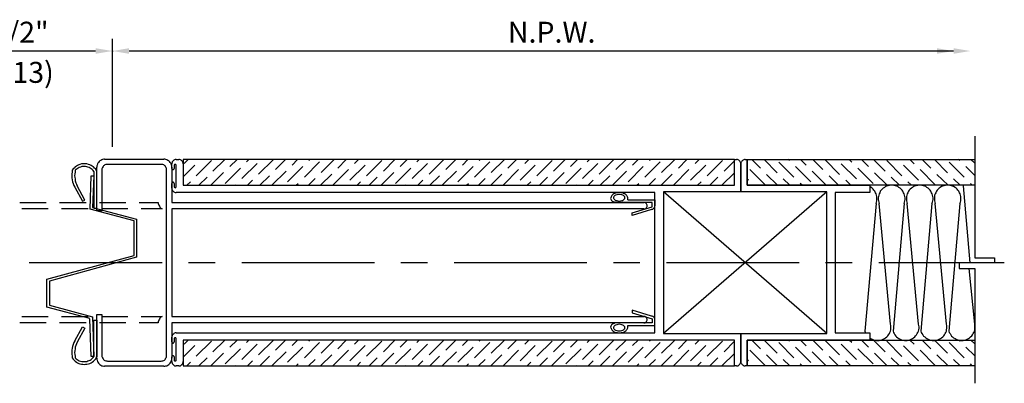
# Model space of a CAD drawing. Extents: x -190 to 1567, y -1001 to -240.
# Drawn here: x -53 to 118, y -898 to -835 of the extents above; entities that cross this region are included whole.
import ezdxf

# ---------------------------------------------------------------- set-up
doc = ezdxf.new("R2010")
doc.units = 0
doc.header["$MEASUREMENT"] = 0
for name, color, linetype in [('R-ANNO-DIMS', 3, 'CONTINUOUS'), ('R-SWTS-DET1', 1, 'CONTINUOUS'), ('R-SWTS-DET2', 4, 'CONTINUOUS'), ('R-SWTS-DET3', 5, 'CONTINUOUS')]:
    doc.layers.add(name, color=color, linetype=linetype)
doc.styles.add('NEW', font='ROMANS.SHX')

msp = doc.modelspace()

# ---------------------------------------------------------------- linework, layer by layer
at = {"layer": 'R-ANNO-DIMS'}
for p, q in [((-37.26, -852.24, 58.32), (-37.26, -838.43, 58.32)), ((-37.26, -857.19, 58.32), (-37.26, -838.43, 58.32)), ((-40.17, -840.53, 58.32), (-57.13, -840.53, 58.32)), ((109.14, -840.53, 58.32), (-34.34, -840.53, 58.32))]:
    msp.add_line(p, q, dxfattribs=at)
at = {"layer": 'R-ANNO-DIMS', "elevation": 58.32}
for points in [[(112.81, -855.35), (112.81, -876.53)], [(112.81, -876.53), (116.24, -876.53)], [(116.24, -876.53), (116.24, -877.43)], [(-28.61, -877.39), (-51.72, -877.39)], [(-19.35, -877.39), (-24, -877.39)], [(8.36, -877.39), (-14.75, -877.39)], [(17.57, -877.39), (12.97, -877.39)], [(45.29, -877.39), (22.22, -877.39)], [(82.26, -877.39), (59.15, -877.39)], [(91.51, -877.39), (86.87, -877.39)], [(117.97, -877.39), (96.12, -877.39)], [(116.24, -877.43), (110.13, -877.43)], [(110.13, -877.43), (110.13, -878.38)], [(110.13, -878.38), (112.81, -878.38)], [(112.81, -878.38), (112.81, -898.38)]]:
    msp.add_lwpolyline(points, dxfattribs=at)
at = {"layer": 'R-ANNO-DIMS'}
msp.add_point((-37.26, -840.53, 40.82), dxfattribs=at)
for points in [[(-40.17, -841.01, 58.32), (-40.17, -840.04, 58.32), (-37.26, -840.53, 58.32)], [(-34.34, -841.01, 58.32), (-34.34, -840.04, 58.32), (-37.26, -840.53, 58.32)], [(106.23, -841.01, 58.32), (106.23, -840.04, 58.32), (109.14, -840.53, 58.32)], [(109.14, -841.01, 58.32), (109.14, -840.04, 58.32), (112.06, -840.53, 58.32)]]:
    msp.add_solid(points, dxfattribs=at)
at = {"layer": 'R-SWTS-DET1', "elevation": 58.32}
for points in [[(-42.66, -860.19), (-42.9, -860.27)], [(-42.39, -860.15), (-42.66, -860.19)], [(-42.15, -860.15), (-42.39, -860.15)], [(-41.91, -860.15), (-42.15, -860.15)], [(-41.68, -860.19), (-41.91, -860.15)], [(-41.44, -860.27), (-41.68, -860.19)], [(-39.87, -860.19), (-39.91, -860.39)], [(-39.79, -860.03), (-39.87, -860.19)], [(-39.67, -859.91), (-39.79, -860.03)], [(-39.55, -859.76), (-39.67, -859.91)], [(-39.43, -859.64), (-39.55, -859.76)], [(-39.28, -859.56), (-39.43, -859.64)], [(-39.12, -859.48), (-39.28, -859.56)], [(-38.96, -859.4), (-39.12, -859.48)], [(-38.76, -859.36), (-38.96, -859.4)], [(-38.61, -859.36), (-38.76, -859.36)], [(-38.61, -859.36), (-28.29, -859.36)], [(-28.13, -859.36), (-28.29, -859.36)], [(-27.94, -859.4), (-28.13, -859.36)], [(-27.78, -859.48), (-27.94, -859.4)], [(-27.62, -859.56), (-27.78, -859.48)], [(-27.46, -859.64), (-27.62, -859.56)], [(-27.31, -859.76), (-27.46, -859.64)], [(-27.19, -859.91), (-27.31, -859.76)], [(-27.11, -860.03), (-27.19, -859.91)], [(-27.03, -860.19), (-27.11, -860.03)], [(-26.95, -860.39), (-27.03, -860.19)], [(-26.87, -859.91), (-26.91, -860.03)], [(-26.91, -860.03), (-26.91, -860.15)], [(-26.91, -860.98), (-26.91, -860.15)], [(-26.83, -859.8), (-26.87, -859.91)], [(-26.76, -859.68), (-26.83, -859.8)], [(-26.64, -859.6), (-26.76, -859.68)], [(-26.56, -859.52), (-26.64, -859.6)], [(-26.44, -859.48), (-26.56, -859.52)], [(-26.32, -859.44), (-26.44, -859.48)], [(-26.17, -859.4), (-26.32, -859.44)], [(-26.17, -859.4), (-25.69, -859.4)], [(-25.57, -859.44), (-25.69, -859.4)], [(-25.42, -859.48), (-25.57, -859.44)], [(-25.3, -859.52), (-25.42, -859.48)], [(-25.22, -859.6), (-25.3, -859.52)], [(-25.1, -859.68), (-25.22, -859.6)], [(-25.02, -859.8), (-25.1, -859.68)], [(-24.98, -859.91), (-25.02, -859.8)], [(-24.94, -860.03), (-24.98, -859.91)], [(-24.94, -860.15), (-24.94, -860.03)], [(-24.94, -860.15), (-24.94, -863.89)], [(71, -863.89), (71, -859.4)], [(71, -863.89), (71, -859.4)], [(71, -859.4), (71.35, -859.4)], [(71.51, -859.44), (71.35, -859.4)], [(71.63, -859.48), (71.51, -859.44)], [(71.75, -859.52), (71.63, -859.48)], [(71.83, -859.6), (71.75, -859.52)], [(71.94, -859.68), (71.83, -859.6)], [(72.02, -859.8), (71.94, -859.68)], [(72.06, -859.91), (72.02, -859.8)], [(72.1, -860.03), (72.06, -859.91)], [(72.14, -859.91), (72.1, -860.03)], [(72.1, -860.03), (72.1, -860.15)], [(72.1, -860.15), (72.1, -860.03)], [(72.1, -865.03), (72.1, -860.15)], [(72.1, -860.15), (72.1, -865.03)], [(72.22, -859.8), (72.14, -859.91)], [(72.3, -859.68), (72.22, -859.8)], [(72.38, -859.6), (72.3, -859.68)], [(72.5, -859.52), (72.38, -859.6)], [(72.61, -859.48), (72.5, -859.52)], [(72.73, -859.44), (72.61, -859.48)], [(72.85, -859.4), (72.73, -859.44)], [(72.85, -859.4), (73.24, -859.4)], [(73.24, -863.89), (73.24, -859.4)], [(73.24, -859.4), (73.24, -863.89)], [(-44.28, -861.61), (-44.31, -861.92)], [(-44.31, -861.92), (-44.31, -862.28)], [(-44.24, -861.25), (-44.28, -861.61)], [(-44.08, -861.06), (-44.24, -861.25)], [(-43.92, -860.9), (-44.08, -861.06)], [(-43.72, -860.7), (-43.92, -860.9)], [(-43.8, -861.92), (-43.84, -862.24)], [(-43.76, -861.61), (-43.8, -861.92)], [(-43.72, -861.29), (-43.76, -861.61)], [(-43.53, -860.58), (-43.72, -860.7)], [(-43.57, -861.13), (-43.72, -861.29)], [(-43.37, -861.02), (-43.57, -861.13)], [(-43.33, -860.43), (-43.53, -860.58)], [(-43.21, -860.9), (-43.37, -861.02)], [(-43.09, -860.35), (-43.33, -860.43)], [(-43.02, -860.82), (-43.21, -860.9)], [(-42.9, -860.27), (-43.09, -860.35)], [(-42.78, -860.74), (-43.02, -860.82)], [(-42.58, -860.66), (-42.78, -860.74)], [(-42.39, -860.66), (-42.58, -860.66)], [(-42.15, -860.62), (-42.39, -860.66)], [(-41.95, -860.66), (-42.15, -860.62)], [(-41.72, -860.7), (-41.95, -860.66)], [(-41.52, -860.74), (-41.72, -860.7)], [(-41.32, -860.82), (-41.52, -860.74)], [(-41.2, -860.35), (-41.44, -860.27)], [(-41.13, -860.94), (-41.32, -860.82)], [(-40.97, -860.43), (-41.2, -860.35)], [(-40.93, -861.06), (-41.13, -860.94)], [(-40.77, -860.58), (-40.97, -860.43)], [(-40.77, -861.17), (-40.93, -861.06)], [(-40.57, -860.7), (-40.77, -860.58)], [(-40.61, -861.33), (-40.77, -861.17)], [(-40.46, -861.53), (-40.61, -861.33)], [(-40.38, -860.9), (-40.57, -860.7)], [(-40.46, -861.53), (-40.46, -867.87)], [(-40.22, -861.06), (-40.38, -860.9)], [(-40.1, -861.25), (-40.22, -861.06)], [(-39.98, -861.49), (-40.1, -861.25)], [(-39.94, -860.54), (-39.98, -860.74)], [(-39.98, -868.34), (-39.98, -860.74)], [(-39.98, -867.87), (-39.98, -861.49)], [(-39.91, -860.39), (-39.94, -860.54)], [(-39.04, -860.94), (-39.08, -861.06)], [(-39.08, -861.06), (-39.08, -861.21)], [(-39.08, -861.21), (-39.08, -868.34)], [(-38.96, -860.78), (-39.04, -860.94)], [(-38.88, -860.66), (-38.96, -860.78)], [(-38.8, -860.54), (-38.88, -860.66)], [(-38.68, -860.43), (-38.8, -860.54)], [(-38.57, -860.35), (-38.68, -860.43)], [(-38.41, -860.31), (-38.57, -860.35)], [(-38.25, -860.27), (-38.41, -860.31)], [(-38.13, -860.27), (-38.25, -860.27)], [(-28.76, -860.27), (-38.13, -860.27)], [(-28.61, -860.27), (-28.76, -860.27)], [(-28.49, -860.31), (-28.61, -860.27)], [(-28.33, -860.35), (-28.49, -860.31)], [(-28.21, -860.43), (-28.33, -860.35)], [(-28.09, -860.54), (-28.21, -860.43)], [(-28.02, -860.66), (-28.09, -860.54)], [(-27.94, -860.78), (-28.02, -860.66)], [(-27.86, -860.94), (-27.94, -860.78)], [(-27.82, -861.06), (-27.86, -860.94)], [(-27.82, -861.21), (-27.82, -861.06)], [(-27.82, -893.54), (-27.82, -861.21)], [(-26.91, -860.54), (-26.95, -860.39)], [(-26.91, -860.74), (-26.91, -860.54)], [(-26.91, -860.74), (-26.91, -866.92)], [(-26.91, -860.98), (-26.91, -861.06)], [(-26.91, -861.06), (-26.87, -861.1)], [(-26.87, -861.1), (-26.83, -861.13)], [(-26.83, -861.13), (-26.76, -861.17)], [(-26.76, -861.17), (-26.72, -861.17)], [(-26.72, -861.17), (-26.64, -861.17)], [(-26.64, -861.17), (-26.6, -861.13)], [(-26.6, -861.13), (-26.56, -861.1)], [(-26.56, -861.1), (-26.52, -861.06)], [(-26.52, -861.06), (-26.48, -860.98)], [(-26.44, -860.31), (-26.48, -860.39)], [(-26.48, -860.39), (-26.48, -860.43)], [(-26.48, -860.43), (-26.48, -860.98)], [(-26.4, -860.27), (-26.44, -860.31)], [(-26.32, -860.27), (-26.4, -860.27)], [(-26.24, -860.27), (-26.32, -860.27)], [(-26.2, -860.31), (-26.24, -860.27)], [(-26.17, -860.39), (-26.2, -860.31)], [(-26.13, -860.43), (-26.17, -860.39)], [(-26.13, -864.13), (-26.13, -860.43)], [(-44.31, -862.28), (-44.31, -862.63)], [(-44.31, -862.63), (-44.24, -862.95)], [(-44.24, -862.95), (-44.2, -863.3)], [(-44.2, -863.3), (-44.08, -863.62)], [(-44.08, -863.62), (-43.96, -863.93)], [(-43.84, -862.24), (-43.8, -862.51)], [(-43.8, -862.51), (-43.76, -862.83)], [(-43.76, -862.83), (-43.72, -863.14)], [(-43.72, -863.14), (-43.61, -863.46)], [(-43.61, -863.46), (-43.49, -863.73)], [(-41.13, -868.06), (-40.93, -862.24)], [(-40.93, -862.24), (-40.5, -862.28)], [(-40.5, -862.28), (-40.69, -867.75)], [(-26.87, -863.46), (-26.91, -863.54)], [(-26.91, -863.54), (-26.91, -863.58)], [(-26.91, -864.4), (-26.91, -863.58)], [(-26.83, -863.42), (-26.87, -863.46)], [(-26.76, -863.38), (-26.83, -863.42)], [(-26.72, -863.38), (-26.76, -863.38)], [(-26.64, -863.38), (-26.72, -863.38)], [(-26.6, -863.42), (-26.64, -863.38)], [(-26.56, -863.46), (-26.6, -863.42)], [(-26.52, -863.54), (-26.56, -863.46)], [(-26.48, -863.58), (-26.52, -863.54)], [(-26.48, -863.58), (-26.48, -864.13)], [(73.44, -863.02), (73.24, -862.83)], [(-43.96, -863.93), (-43.8, -864.24)], [(-43.8, -864.24), (-42.46, -866.69)], [(-43.49, -863.73), (-43.37, -864.01)], [(-42.03, -866.49), (-43.37, -864.01)], [(-26.91, -864.4), (-26.91, -864.56)], [(-26.91, -864.56), (-26.87, -864.68)], [(-26.87, -864.68), (-26.83, -864.8)], [(-26.83, -864.8), (-26.76, -864.87)], [(-26.76, -864.87), (-26.64, -864.99)], [(-26.64, -864.99), (-26.56, -865.07)], [(-26.56, -865.07), (-26.44, -865.11)], [(-26.48, -864.13), (-26.48, -864.21)], [(-26.48, -864.21), (-26.44, -864.24)], [(-26.44, -864.24), (-26.4, -864.28)], [(-26.44, -865.11), (-26.32, -865.15)], [(-26.4, -864.28), (-26.32, -864.32)], [(-26.32, -864.32), (-26.24, -864.28)], [(-26.32, -865.15), (-26.17, -865.15)], [(-26.24, -864.28), (-26.2, -864.24)], [(-26.2, -864.24), (-26.17, -864.21)], [(-26.17, -864.21), (-26.13, -864.13)], [(57.14, -865.15), (-26.17, -865.15)], [(-24.94, -863.89), (71, -863.89)], [(57.14, -889.6), (57.14, -865.15)], [(73.24, -863.89), (94.54, -863.89)], [(88.56, -865.15), (88.56, -889.6)], [(94.54, -865.15), (88.56, -865.15)], [(94.54, -863.89), (94.54, -865.15)], [(-53.37, -866.92), (-48.76, -866.92)], [(-46.44, -866.92), (-41.83, -866.92)], [(-42.46, -866.69), (-42.03, -866.49)], [(-39.51, -866.92), (-34.91, -866.92)], [(-32.58, -866.92), (-29.28, -866.92)], [(-29.28, -866.92), (-29.28, -867.08)], [(-26.91, -866.92), (55.25, -866.92)], [(-48.41, -868.02), (-53.02, -868.02)], [(-41.48, -868.02), (-46.09, -868.02)], [(-33.45, -870.11), (-41.13, -868.06)], [(-40.69, -867.75), (-33.05, -869.8)], [(-40.46, -867.87), (-39.98, -867.87)], [(-39.08, -868.34), (-39.98, -868.34)], [(-34.55, -868.02), (-39.16, -868.02)], [(-28.57, -868.02), (-32.23, -868.02)], [(-29.28, -867.08), (-29.24, -867.24)], [(-29.24, -867.24), (-29.16, -867.39)], [(-29.16, -867.39), (-29.08, -867.55)], [(-29.08, -867.55), (-29, -867.71)], [(-29, -867.71), (-28.88, -867.83)], [(-28.88, -867.83), (-28.72, -867.95)], [(-28.72, -867.95), (-28.57, -868.02)], [(55.25, -868.02), (-26.91, -868.02)], [(-26.91, -868.02), (-26.91, -886.73)], [(-33.45, -876.1), (-33.45, -870.11)], [(-33.05, -869.8), (-33.05, -876.41)], [(-48.65, -880.27), (-33.45, -876.1)], [(-33.05, -876.41), (-48.21, -880.58)], [(-48.65, -885.15), (-48.65, -880.27)], [(-48.21, -880.58), (-48.21, -884.8)], [(-41.17, -887.12), (-48.65, -885.15)], [(-48.21, -884.8), (-40.73, -886.8)], [(-53.02, -886.73), (-48.41, -886.73)], [(-46.09, -886.73), (-41.48, -886.73)], [(-40.93, -893.69), (-41.17, -887.16)], [(-40.73, -886.8), (-40.5, -893.69)], [(-40.46, -887.39), (-39.98, -887.39)], [(-40.46, -893.73), (-40.46, -887.39)], [(-39.98, -886.41), (-39.08, -886.41)], [(-39.98, -894.01), (-39.98, -886.41)], [(-39.98, -887.39), (-39.98, -893.77)], [(-39.16, -886.73), (-34.55, -886.73)], [(-39.08, -886.41), (-39.08, -893.54)], [(-32.23, -886.73), (-28.57, -886.73)], [(-29.24, -887.51), (-29.28, -887.67)], [(-29.16, -887.36), (-29.24, -887.51)], [(-29.08, -887.2), (-29.16, -887.36)], [(-29, -887.04), (-29.08, -887.2)], [(-28.88, -886.92), (-29, -887.04)], [(-28.72, -886.8), (-28.88, -886.92)], [(-28.57, -886.73), (-28.72, -886.8)], [(-26.91, -886.73), (55.25, -886.73)], [(-48.76, -887.87), (-53.37, -887.87)], [(-41.83, -887.87), (-46.44, -887.87)], [(-43.8, -890.98), (-42.46, -888.54)], [(-42.03, -888.77), (-43.37, -891.21)], [(-42.46, -888.54), (-42.03, -888.77)], [(-34.91, -887.87), (-39.51, -887.87)], [(-29.28, -887.87), (-32.58, -887.87)], [(-29.28, -887.67), (-29.28, -887.87)], [(55.25, -887.87), (-26.91, -887.87)], [(-26.91, -887.87), (-26.91, -894.01)], [(-43.8, -890.98), (-43.96, -891.29)], [(-26.87, -890.11), (-26.91, -890.23)], [(-26.91, -890.23), (-26.91, -890.35)], [(-26.91, -891.17), (-26.91, -890.35)], [(-26.83, -889.99), (-26.87, -890.11)], [(-26.76, -889.87), (-26.83, -889.99)], [(-26.64, -889.8), (-26.76, -889.87)], [(-26.56, -889.72), (-26.64, -889.8)], [(-26.44, -889.64), (-26.56, -889.72)], [(-26.44, -890.5), (-26.48, -890.54)], [(-26.48, -890.54), (-26.48, -890.62)], [(-26.48, -890.62), (-26.48, -891.17)], [(-26.32, -889.6), (-26.44, -889.64)], [(-26.4, -890.47), (-26.44, -890.5)], [(-26.32, -890.47), (-26.4, -890.47)], [(-26.17, -889.6), (-26.32, -889.6)], [(-26.24, -890.47), (-26.32, -890.47)], [(-26.2, -890.5), (-26.24, -890.47)], [(-26.17, -890.54), (-26.2, -890.5)], [(-26.17, -889.6), (57.14, -889.6)], [(-26.13, -890.62), (-26.17, -890.54)], [(-26.13, -894.32), (-26.13, -890.62)], [(71, -890.86), (-24.94, -890.86)], [(71, -893.85), (71, -890.86)], [(71, -895.35), (71, -890.86)], [(72.1, -889.72), (72.1, -894.6)], [(94.54, -890.86), (73.24, -890.86)], [(73.24, -895.35), (73.24, -890.86)], [(73.24, -890.86), (73.24, -895.35)], [(88.56, -889.6), (94.54, -889.6)], [(94.54, -889.6), (94.54, -890.86)], [(94.54, -890.47), (94.78, -890.62)], [(-44.24, -892.28), (-44.31, -892.63)], [(-44.31, -892.63), (-44.31, -892.95)], [(-44.2, -891.96), (-44.24, -892.28)], [(-44.08, -891.61), (-44.2, -891.96)], [(-43.96, -891.29), (-44.08, -891.61)], [(-43.8, -892.71), (-43.84, -893.02)], [(-43.76, -892.39), (-43.8, -892.71)], [(-43.72, -892.08), (-43.76, -892.39)], [(-43.61, -891.8), (-43.72, -892.08)], [(-43.49, -891.49), (-43.61, -891.8)], [(-43.37, -891.21), (-43.49, -891.49)], [(-26.91, -891.17), (-26.91, -891.21)], [(-26.91, -891.21), (-26.87, -891.29)], [(-26.87, -891.29), (-26.83, -891.33)], [(-26.83, -891.33), (-26.76, -891.37)], [(-26.76, -891.37), (-26.72, -891.37)], [(-26.72, -891.37), (-26.64, -891.37)], [(-26.64, -891.37), (-26.6, -891.33)], [(-26.6, -891.33), (-26.56, -891.29)], [(-26.56, -891.29), (-26.52, -891.21)], [(-26.52, -891.21), (-26.48, -891.17)], [(-44.31, -892.95), (-44.31, -893.3)], [(-44.31, -893.3), (-44.28, -893.65)], [(-44.28, -893.65), (-44.24, -893.97)], [(-44.24, -893.97), (-44.08, -894.17)], [(-44.08, -894.17), (-43.92, -894.36)], [(-43.92, -894.36), (-43.72, -894.52)], [(-43.84, -893.02), (-43.8, -893.34)], [(-43.8, -893.34), (-43.76, -893.65)], [(-43.76, -893.65), (-43.72, -893.93)], [(-43.72, -893.93), (-43.57, -894.09)], [(-43.57, -894.09), (-43.37, -894.24)], [(-43.37, -894.24), (-43.21, -894.32)], [(-43.21, -894.32), (-43.02, -894.44)], [(-43.02, -894.44), (-42.78, -894.52)], [(-41.72, -894.56), (-41.52, -894.48)], [(-41.52, -894.48), (-41.32, -894.4)], [(-41.32, -894.4), (-41.13, -894.32)], [(-41.13, -894.32), (-40.93, -894.21)], [(-40.5, -893.69), (-40.93, -893.69)], [(-40.93, -894.21), (-40.77, -894.05)], [(-40.77, -894.05), (-40.61, -893.89)], [(-40.61, -893.89), (-40.46, -893.73)], [(-40.57, -894.52), (-40.38, -894.36)], [(-40.38, -894.36), (-40.22, -894.17)], [(-40.22, -894.17), (-40.1, -893.97)], [(-40.1, -893.97), (-39.98, -893.77)], [(-39.98, -894.01), (-39.94, -894.21)], [(-39.94, -894.21), (-39.91, -894.36)], [(-39.91, -894.36), (-39.87, -894.56)], [(-39.08, -893.54), (-39.08, -893.69)], [(-39.08, -893.69), (-39.04, -893.85)], [(-39.04, -893.85), (-38.96, -893.97)], [(-38.96, -893.97), (-38.88, -894.13)], [(-38.88, -894.13), (-38.8, -894.21)], [(-38.8, -894.21), (-38.68, -894.32)], [(-38.68, -894.32), (-38.57, -894.4)], [(-38.57, -894.4), (-38.41, -894.44)], [(-38.41, -894.44), (-38.25, -894.48)], [(-38.25, -894.48), (-38.13, -894.52)], [(-28.76, -894.52), (-28.61, -894.48)], [(-28.61, -894.48), (-28.49, -894.44)], [(-28.49, -894.44), (-28.33, -894.4)], [(-28.33, -894.4), (-28.21, -894.32)], [(-28.21, -894.32), (-28.09, -894.21)], [(-28.09, -894.21), (-28.02, -894.13)], [(-28.02, -894.13), (-27.94, -893.97)], [(-27.94, -893.97), (-27.86, -893.85)], [(-27.86, -893.85), (-27.82, -893.69)], [(-27.82, -893.69), (-27.82, -893.54)], [(-27.03, -894.56), (-26.95, -894.36)], [(-26.95, -894.36), (-26.91, -894.21)], [(-26.87, -893.65), (-26.91, -893.73)], [(-26.91, -893.73), (-26.91, -893.77)], [(-26.91, -894.6), (-26.91, -893.77)], [(-26.91, -894.21), (-26.91, -894.01)], [(-26.83, -893.61), (-26.87, -893.65)], [(-26.76, -893.58), (-26.83, -893.61)], [(-26.72, -893.58), (-26.76, -893.58)], [(-26.64, -893.58), (-26.72, -893.58)], [(-26.6, -893.61), (-26.64, -893.58)], [(-26.56, -893.65), (-26.6, -893.61)], [(-26.52, -893.73), (-26.56, -893.65)], [(-26.48, -893.77), (-26.52, -893.73)], [(-26.48, -893.77), (-26.48, -894.32)], [(-26.48, -894.32), (-26.48, -894.4)], [(-26.48, -894.4), (-26.44, -894.44)], [(-26.44, -894.44), (-26.4, -894.48)], [(-26.4, -894.48), (-26.32, -894.48)], [(-26.32, -894.48), (-26.24, -894.48)], [(-26.24, -894.48), (-26.2, -894.44)], [(-26.2, -894.44), (-26.17, -894.4)], [(-26.17, -894.4), (-26.13, -894.32)], [(71, -895.35), (71, -893.85)], [(73.44, -894.48), (73.24, -894.28)], [(-43.72, -894.52), (-43.53, -894.68)], [(-43.53, -894.68), (-43.33, -894.8)], [(-43.33, -894.8), (-43.09, -894.91)], [(-43.09, -894.91), (-42.9, -894.99)], [(-42.9, -894.99), (-42.66, -895.03)], [(-42.78, -894.52), (-42.58, -894.56)], [(-42.66, -895.03), (-42.39, -895.07)], [(-42.58, -894.56), (-42.39, -894.6)], [(-42.39, -894.6), (-42.15, -894.6)], [(-42.39, -895.07), (-42.15, -895.11)], [(-42.15, -894.6), (-41.95, -894.6)], [(-42.15, -895.11), (-41.91, -895.07)], [(-41.95, -894.6), (-41.72, -894.56)], [(-41.91, -895.07), (-41.68, -895.03)], [(-41.68, -895.03), (-41.44, -894.99)], [(-41.44, -894.99), (-41.2, -894.91)], [(-41.2, -894.91), (-40.97, -894.8)], [(-40.97, -894.8), (-40.77, -894.68)], [(-40.77, -894.68), (-40.57, -894.52)], [(-39.87, -894.56), (-39.79, -894.72)], [(-39.79, -894.72), (-39.67, -894.87)], [(-39.67, -894.87), (-39.55, -894.99)], [(-39.55, -894.99), (-39.43, -895.11)], [(-39.43, -895.11), (-39.28, -895.23)], [(-39.28, -895.23), (-39.12, -895.31)], [(-39.12, -895.31), (-38.96, -895.35)], [(-38.96, -895.35), (-38.76, -895.39)], [(-38.76, -895.39), (-38.61, -895.39)], [(-28.29, -895.39), (-38.61, -895.39)], [(-38.13, -894.52), (-28.76, -894.52)], [(-28.29, -895.39), (-28.13, -895.39)], [(-28.13, -895.39), (-27.94, -895.35)], [(-27.94, -895.35), (-27.78, -895.31)], [(-27.78, -895.31), (-27.62, -895.23)], [(-27.62, -895.23), (-27.46, -895.11)], [(-27.46, -895.11), (-27.31, -894.99)], [(-27.31, -894.99), (-27.19, -894.87)], [(-27.19, -894.87), (-27.11, -894.72)], [(-27.11, -894.72), (-27.03, -894.56)], [(-26.91, -894.6), (-26.91, -894.72)], [(-26.91, -894.72), (-26.87, -894.84)], [(-26.87, -894.84), (-26.83, -894.95)], [(-26.83, -894.95), (-26.76, -895.07)], [(-26.76, -895.07), (-26.64, -895.15)], [(-26.64, -895.15), (-26.56, -895.23)], [(-26.56, -895.23), (-26.44, -895.31)], [(-26.44, -895.31), (-26.32, -895.35)], [(-26.32, -895.35), (-26.17, -895.35)], [(-25.69, -895.35), (-26.17, -895.35)], [(-25.69, -895.35), (-25.57, -895.35)], [(71.35, -895.35), (71, -895.35)], [(71.35, -895.35), (71.51, -895.35)], [(71.51, -895.35), (71.63, -895.31)], [(71.63, -895.31), (71.75, -895.23)], [(71.75, -895.23), (71.83, -895.15)], [(71.83, -895.15), (71.94, -895.07)], [(71.94, -895.07), (72.02, -894.95)], [(72.02, -894.95), (72.06, -894.84)], [(72.06, -894.84), (72.1, -894.72)], [(72.1, -894.6), (72.1, -894.72)], [(72.1, -894.72), (72.1, -894.6)], [(72.1, -894.72), (72.14, -894.84)], [(72.14, -894.84), (72.22, -894.95)], [(72.22, -894.95), (72.3, -895.07)], [(72.3, -895.07), (72.38, -895.15)], [(72.38, -895.15), (72.5, -895.23)], [(72.5, -895.23), (72.61, -895.31)], [(72.61, -895.31), (72.73, -895.35)], [(72.73, -895.35), (72.85, -895.35)], [(73.24, -895.35), (72.85, -895.35)]]:
    msp.add_lwpolyline(points, dxfattribs=at)
at = {"layer": 'R-SWTS-DET2', "elevation": 58.32}
for points in [[(71, -859.4), (-24.94, -859.4)], [(-24.94, -859.4), (-24.94, -863.18)], [(-24.75, -860.11), (-24.08, -859.4)], [(-22.66, -862.24), (-19.98, -859.6)], [(-19.75, -861.45), (-17.7, -859.4)], [(-16.83, -860.66), (-15.57, -859.4)], [(-14.71, -862.75), (-12.07, -860.11)], [(-13.92, -859.84), (-13.49, -859.4)], [(-11.8, -861.96), (-9.24, -859.4)], [(-8.88, -861.17), (-7.11, -859.4)], [(-5.97, -860.39), (-5.02, -859.4)], [(-3.84, -862.51), (-1.2, -859.84)], [(-3.05, -859.6), (-2.9, -859.4)], [(-0.93, -861.69), (1.35, -859.4)], [(1.95, -860.9), (3.44, -859.4)], [(4.86, -860.11), (5.57, -859.4)], [(6.98, -862.24), (9.62, -859.6)], [(9.9, -861.45), (11.91, -859.4)], [(12.81, -860.66), (14.03, -859.4)], [(14.94, -862.75), (17.57, -860.11)], [(15.72, -859.84), (16.16, -859.4)], [(17.85, -861.96), (20.41, -859.4)], [(20.76, -861.17), (22.5, -859.4)], [(23.68, -860.39), (24.62, -859.4)], [(25.76, -862.51), (28.44, -859.84)], [(26.59, -859.6), (26.75, -859.4)], [(28.68, -861.69), (30.96, -859.4)], [(31.59, -860.9), (33.09, -859.4)], [(34.5, -860.11), (35.21, -859.4)], [(36.63, -862.24), (39.27, -859.6)], [(39.54, -861.45), (41.55, -859.4)], [(42.46, -860.66), (43.68, -859.4)], [(44.58, -862.75), (47.22, -860.11)], [(45.37, -859.84), (45.8, -859.4)], [(47.46, -861.96), (50.02, -859.4)], [(50.37, -861.17), (52.14, -859.4)], [(53.28, -860.39), (54.27, -859.4)], [(55.41, -862.51), (58.05, -859.84)], [(56.2, -859.6), (56.39, -859.4)], [(58.32, -861.69), (60.61, -859.4)], [(61.24, -860.9), (62.73, -859.4)], [(64.15, -860.11), (64.86, -859.4)], [(66.28, -862.24), (68.91, -859.6)], [(69.19, -861.45), (71, -859.64)], [(73.24, -859.4), (112.81, -859.4)], [(75.53, -860.94), (74.03, -859.4)], [(78.44, -861.73), (76.16, -859.4)], [(81.35, -862.51), (78.72, -859.87)], [(80.57, -859.6), (80.37, -859.4)], [(83.48, -860.39), (82.5, -859.4)], [(86.39, -861.17), (84.62, -859.4)], [(89.31, -862), (86.75, -859.4)], [(92.22, -862.79), (89.58, -860.15)], [(91.43, -859.87), (90.96, -859.4)], [(94.35, -860.66), (93.09, -859.4)], [(97.26, -861.45), (95.21, -859.4)], [(100.13, -862.24), (97.5, -859.6)], [(102.26, -860.15), (101.55, -859.4)], [(105.17, -860.94), (103.68, -859.4)], [(108.09, -861.73), (105.8, -859.4)], [(111, -862.51), (108.36, -859.87)], [(110.21, -859.6), (110.02, -859.4)], [(112.81, -860.07), (112.14, -859.4)], [(112.81, -859.4), (112.81, -863.89)], [(-24.94, -862.43), (-22.9, -860.39)], [(-20.1, -863.89), (-17.9, -861.69)], [(-17.62, -863.58), (-14.98, -860.9)], [(-9.51, -863.89), (-7.03, -861.45)], [(-6.76, -863.3), (-4.12, -860.66)], [(1.16, -863.81), (3.83, -861.17)], [(4.07, -863.02), (6.71, -860.39)], [(9.54, -863.89), (11.75, -861.69)], [(12.02, -863.58), (14.66, -860.9)], [(20.13, -863.89), (22.61, -861.45)], [(22.85, -863.3), (25.53, -860.66)], [(30.8, -863.81), (33.44, -861.17)], [(33.72, -863.02), (36.35, -860.39)], [(39.19, -863.89), (41.39, -861.69)], [(41.67, -863.58), (44.31, -860.9)], [(49.78, -863.89), (52.22, -861.45)], [(52.5, -863.3), (55.13, -860.66)], [(60.45, -863.81), (63.09, -861.17)], [(63.36, -863.02), (66, -860.39)], [(68.83, -863.89), (71, -861.76)], [(76.35, -863.85), (73.68, -861.17)], [(84.27, -863.3), (81.63, -860.66)], [(86.98, -863.89), (84.54, -861.45)], [(95.13, -863.58), (92.5, -860.94)], [(97.57, -863.89), (95.37, -861.73)], [(103.05, -863.02), (100.41, -860.39)], [(105.96, -863.85), (103.32, -861.17)], [(112.81, -862.2), (111.28, -860.66)], [(-24.94, -863.14), (-24.94, -863.89)], [(-24.31, -863.89), (-23.68, -863.3)], [(-22.19, -863.89), (-20.77, -862.51)], [(-13.72, -863.89), (-12.86, -863.02)], [(-11.6, -863.89), (-9.94, -862.24)], [(-5.26, -863.89), (-4.91, -863.58)], [(-3.13, -863.89), (-1.99, -862.75)], [(-1.05, -863.89), (0.92, -861.96)], [(5.33, -863.89), (5.92, -863.3)], [(7.42, -863.89), (8.83, -862.51)], [(15.88, -863.89), (16.79, -863.02)], [(18.01, -863.89), (19.7, -862.24)], [(24.39, -863.89), (24.7, -863.58)], [(26.47, -863.89), (27.61, -862.75)], [(28.6, -863.89), (30.53, -861.96)], [(34.94, -863.89), (35.57, -863.3)], [(37.06, -863.89), (38.48, -862.51)], [(45.53, -863.89), (46.43, -863.02)], [(47.65, -863.89), (49.31, -862.24)], [(53.99, -863.89), (54.35, -863.58)], [(56.12, -863.89), (57.26, -862.75)], [(58.24, -863.89), (60.17, -861.96)], [(64.58, -863.89), (65.21, -863.3)], [(66.71, -863.89), (68.13, -862.51)], [(78.52, -863.89), (76.59, -862)], [(80.65, -863.89), (79.5, -862.79)], [(82.77, -863.89), (82.42, -863.58)], [(89.11, -863.89), (87.46, -862.24)], [(91.24, -863.89), (90.37, -863.02)], [(99.7, -863.89), (98.28, -862.51)], [(101.83, -863.89), (101.2, -863.3)], [(108.17, -863.89), (106.24, -862)], [(110.29, -863.89), (109.15, -862.79)], [(112.38, -863.89), (112.06, -863.58)], [(-24.94, -863.89), (71, -863.89)], [(-15.85, -863.89), (-15.77, -863.81)], [(13.8, -863.89), (13.87, -863.81)], [(43.4, -863.89), (43.52, -863.81)], [(87.06, -889.72), (58.64, -865.03)], [(87.06, -865.03), (58.64, -889.72)], [(72.1, -865.03), (58.64, -865.03)], [(58.64, -865.03), (58.64, -889.72)], [(87.06, -865.03), (72.1, -865.03)], [(112.81, -863.89), (73.24, -863.89)], [(87.06, -889.72), (87.06, -865.03)], [(93.36, -863.89), (93.28, -863.85)], [(71, -890.86), (-24.94, -890.86)], [(-24.94, -890.86), (-24.94, -894.6)], [(-24.94, -890.86), (-24.94, -894.6)], [(-24.75, -891.57), (-24.08, -890.86)], [(-22.66, -893.65), (-19.98, -891.02)], [(-19.75, -892.87), (-17.7, -890.86)], [(-16.83, -892.08), (-15.57, -890.86)], [(-13.92, -891.29), (-13.49, -890.86)], [(-11.8, -893.42), (-9.24, -890.86)], [(-8.88, -892.59), (-7.11, -890.86)], [(-5.97, -891.8), (-5.02, -890.86)], [(-3.05, -891.02), (-2.9, -890.86)], [(-0.93, -893.14), (1.35, -890.86)], [(1.95, -892.36), (3.44, -890.86)], [(4.86, -891.57), (5.57, -890.86)], [(6.98, -893.65), (9.62, -891.02)], [(9.9, -892.87), (11.91, -890.86)], [(12.81, -892.08), (14.03, -890.86)], [(15.72, -891.29), (16.16, -890.86)], [(17.85, -893.42), (20.41, -890.86)], [(20.76, -892.59), (22.5, -890.86)], [(23.68, -891.8), (24.62, -890.86)], [(26.59, -891.02), (26.75, -890.86)], [(28.68, -893.14), (30.96, -890.86)], [(31.59, -892.36), (33.09, -890.86)], [(34.5, -891.57), (35.21, -890.86)], [(36.63, -893.65), (39.27, -891.02)], [(39.54, -892.87), (41.55, -890.86)], [(42.46, -892.08), (43.68, -890.86)], [(45.37, -891.29), (45.8, -890.86)], [(47.46, -893.42), (50.02, -890.86)], [(50.37, -892.59), (52.14, -890.86)], [(53.28, -891.8), (54.27, -890.86)], [(56.2, -891.02), (56.39, -890.86)], [(58.32, -893.14), (60.61, -890.86)], [(58.64, -889.72), (72.1, -889.72)], [(61.24, -892.36), (62.73, -890.86)], [(64.15, -891.57), (64.86, -890.86)], [(66.28, -893.65), (68.91, -891.02)], [(69.19, -892.87), (71, -891.06)], [(72.1, -889.72), (87.06, -889.72)], [(72.1, -894.6), (72.1, -889.72)], [(73.24, -890.86), (112.81, -890.86)], [(75.53, -892.36), (74.03, -890.86)], [(78.44, -893.14), (76.16, -890.86)], [(80.57, -891.02), (80.37, -890.86)], [(83.48, -891.84), (82.5, -890.86)], [(86.39, -892.63), (84.62, -890.86)], [(89.31, -893.42), (86.75, -890.86)], [(91.43, -891.29), (90.96, -890.86)], [(94.35, -892.08), (93.09, -890.86)], [(97.26, -892.87), (95.21, -890.86)], [(100.13, -893.69), (97.5, -891.02)], [(102.26, -891.57), (101.55, -890.86)], [(105.17, -892.36), (103.68, -890.86)], [(108.09, -893.14), (105.8, -890.86)], [(112.81, -891.49), (112.14, -890.86)], [(112.81, -890.86), (112.81, -895.35)], [(-24.94, -893.85), (-22.9, -891.8)], [(-17.62, -894.99), (-14.98, -892.36)], [(-14.71, -894.21), (-12.07, -891.57)], [(-6.76, -894.72), (-4.12, -892.08)], [(-3.84, -893.93), (-1.2, -891.29)], [(1.16, -895.27), (3.83, -892.59)], [(4.07, -894.44), (6.71, -891.8)], [(12.02, -894.99), (14.66, -892.36)], [(14.94, -894.21), (17.57, -891.57)], [(22.85, -894.72), (25.53, -892.08)], [(25.76, -893.93), (28.44, -891.29)], [(30.8, -895.27), (33.44, -892.59)], [(33.72, -894.44), (36.35, -891.8)], [(41.67, -894.99), (44.31, -892.36)], [(44.58, -894.21), (47.22, -891.57)], [(52.5, -894.72), (55.13, -892.08)], [(55.41, -893.93), (58.05, -891.29)], [(60.45, -895.27), (63.09, -892.59)], [(63.36, -894.44), (66, -891.8)], [(76.35, -895.27), (73.68, -892.63)], [(81.35, -893.93), (78.72, -891.29)], [(84.27, -894.76), (81.63, -892.08)], [(92.22, -894.21), (89.58, -891.57)], [(95.13, -894.99), (92.5, -892.36)], [(103.05, -894.48), (100.41, -891.84)], [(105.96, -895.27), (103.32, -892.63)], [(111, -893.93), (108.36, -891.29)], [(112.81, -893.61), (111.28, -892.08)], [(-22.19, -895.35), (-20.77, -893.93)], [(-20.1, -895.35), (-17.9, -893.14)], [(-13.72, -895.35), (-12.86, -894.44)], [(-11.6, -895.35), (-9.94, -893.65)], [(-9.51, -895.35), (-7.03, -892.87)], [(-3.13, -895.35), (-1.99, -894.21)], [(-1.05, -895.35), (0.92, -893.42)], [(7.42, -895.35), (8.83, -893.93)], [(9.54, -895.35), (11.75, -893.14)], [(15.88, -895.35), (16.79, -894.44)], [(18.01, -895.35), (19.7, -893.65)], [(20.13, -895.35), (22.61, -892.87)], [(26.47, -895.35), (27.61, -894.21)], [(28.6, -895.35), (30.53, -893.42)], [(37.06, -895.35), (38.48, -893.93)], [(39.19, -895.35), (41.39, -893.14)], [(45.53, -895.35), (46.43, -894.44)], [(47.65, -895.35), (49.31, -893.65)], [(49.78, -895.35), (52.22, -892.87)], [(56.12, -895.35), (57.26, -894.21)], [(58.24, -895.35), (60.17, -893.42)], [(66.71, -895.35), (68.13, -893.93)], [(68.83, -895.35), (71, -893.18)], [(78.52, -895.35), (76.59, -893.42)], [(80.65, -895.35), (79.5, -894.21)], [(86.98, -895.35), (84.54, -892.87)], [(89.11, -895.35), (87.46, -893.69)], [(91.24, -895.35), (90.37, -894.48)], [(97.57, -895.35), (95.37, -893.14)], [(99.7, -895.35), (98.28, -893.93)], [(108.17, -895.35), (106.24, -893.42)], [(110.29, -895.35), (109.15, -894.21)], [(-25.57, -895.35), (-25.42, -895.31)], [(-25.42, -895.31), (-25.3, -895.23)], [(-25.3, -895.23), (-25.22, -895.15)], [(-25.22, -895.15), (-25.1, -895.07)], [(-25.1, -895.07), (-25.02, -894.95)], [(-25.02, -894.95), (-24.98, -894.84)], [(-24.98, -894.84), (-24.94, -894.72)], [(-24.94, -894.72), (-24.94, -894.6)], [(-24.94, -894.6), (-24.94, -895.35)], [(-24.94, -895.35), (71, -895.35)], [(-24.31, -895.35), (-23.68, -894.72)], [(-15.85, -895.35), (-15.77, -895.27)], [(-5.26, -895.35), (-4.91, -894.99)], [(5.33, -895.35), (5.92, -894.72)], [(13.8, -895.35), (13.87, -895.27)], [(24.39, -895.35), (24.7, -894.99)], [(34.94, -895.35), (35.57, -894.72)], [(43.4, -895.35), (43.52, -895.27)], [(53.99, -895.35), (54.35, -894.99)], [(64.58, -895.35), (65.21, -894.72)], [(112.81, -895.35), (73.24, -895.35)], [(82.77, -895.35), (82.42, -894.99)], [(93.36, -895.35), (93.28, -895.27)], [(101.83, -895.35), (101.2, -894.76)], [(112.38, -895.35), (112.06, -894.99)]]:
    msp.add_lwpolyline(points, dxfattribs=at)
at = {"layer": 'R-SWTS-DET3', "elevation": 58.32}
for points in [[(50.06, -865.35), (49.9, -865.47)], [(50.21, -865.31), (50.06, -865.35)], [(50.37, -865.23), (50.21, -865.31)], [(50.57, -865.19), (50.37, -865.23)], [(50.76, -865.15), (50.57, -865.19)], [(50.96, -865.15), (50.76, -865.15)], [(51.16, -865.15), (50.96, -865.15)], [(51.35, -865.19), (51.16, -865.15)], [(51.55, -865.23), (51.35, -865.19)], [(51.71, -865.31), (51.55, -865.23)], [(51.87, -865.35), (51.71, -865.31)], [(51.98, -865.47), (51.87, -865.35)], [(94.78, -864.28), (94.54, -864.13)], [(94.98, -864.4), (94.78, -864.28)], [(95.13, -864.56), (94.98, -864.4)], [(95.29, -864.76), (95.13, -864.56)], [(95.45, -864.95), (95.29, -864.76)], [(95.57, -865.19), (95.45, -864.95)], [(95.69, -865.39), (95.57, -865.19)], [(96.28, -865.19), (96.2, -865.39)], [(96.39, -864.95), (96.28, -865.19)], [(96.55, -864.76), (96.39, -864.95)], [(96.71, -864.56), (96.55, -864.76)], [(96.91, -864.4), (96.71, -864.56)], [(97.1, -864.28), (96.91, -864.4)], [(97.3, -864.13), (97.1, -864.28)], [(97.54, -864.05), (97.3, -864.13)], [(97.77, -863.97), (97.54, -864.05)], [(98.01, -863.93), (97.77, -863.97)], [(98.24, -863.89), (98.01, -863.93)], [(98.48, -863.89), (98.24, -863.89)], [(98.72, -863.93), (98.48, -863.89)], [(98.95, -863.97), (98.72, -863.93)], [(99.19, -864.05), (98.95, -863.97)], [(99.43, -864.13), (99.19, -864.05)], [(99.62, -864.28), (99.43, -864.13)], [(99.82, -864.4), (99.62, -864.28)], [(100.02, -864.56), (99.82, -864.4)], [(100.17, -864.76), (100.02, -864.56)], [(100.33, -864.95), (100.17, -864.76)], [(100.45, -865.19), (100.33, -864.95)], [(100.53, -865.39), (100.45, -865.19)], [(101.16, -865.19), (101.08, -865.39)], [(101.28, -864.95), (101.16, -865.19)], [(101.43, -864.76), (101.28, -864.95)], [(101.59, -864.56), (101.43, -864.76)], [(101.79, -864.4), (101.59, -864.56)], [(101.98, -864.28), (101.79, -864.4)], [(102.18, -864.13), (101.98, -864.28)], [(102.42, -864.05), (102.18, -864.13)], [(102.61, -863.97), (102.42, -864.05)], [(102.89, -863.93), (102.61, -863.97)], [(103.13, -863.89), (102.89, -863.93)], [(103.36, -863.89), (103.13, -863.89)], [(103.6, -863.93), (103.36, -863.89)], [(103.83, -863.97), (103.6, -863.93)], [(104.07, -864.05), (103.83, -863.97)], [(104.31, -864.13), (104.07, -864.05)], [(104.5, -864.28), (104.31, -864.13)], [(104.7, -864.4), (104.5, -864.28)], [(104.9, -864.56), (104.7, -864.4)], [(105.06, -864.76), (104.9, -864.56)], [(105.17, -864.95), (105.06, -864.76)], [(105.29, -865.19), (105.17, -864.95)], [(105.41, -865.39), (105.29, -865.19)], [(106.04, -865.19), (105.92, -865.39)], [(106.16, -864.95), (106.04, -865.19)], [(106.28, -864.76), (106.16, -864.95)], [(106.47, -864.56), (106.28, -864.76)], [(106.63, -864.4), (106.47, -864.56)], [(106.83, -864.28), (106.63, -864.4)], [(107.06, -864.13), (106.83, -864.28)], [(107.26, -864.05), (107.06, -864.13)], [(107.5, -863.97), (107.26, -864.05)], [(107.73, -863.93), (107.5, -863.97)], [(107.97, -863.89), (107.73, -863.93)], [(108.24, -863.89), (107.97, -863.89)], [(108.48, -863.93), (108.24, -863.89)], [(108.72, -863.97), (108.48, -863.93)], [(108.95, -864.05), (108.72, -863.97)], [(109.15, -864.13), (108.95, -864.05)], [(109.39, -864.28), (109.15, -864.13)], [(109.58, -864.4), (109.39, -864.28)], [(109.74, -864.56), (109.58, -864.4)], [(109.9, -864.76), (109.74, -864.56)], [(110.06, -864.95), (109.9, -864.76)], [(110.17, -865.19), (110.06, -864.95)], [(110.29, -865.39), (110.17, -865.19)], [(112.02, -877.43), (110.84, -863.97)], [(49.5, -866.06), (49.46, -866.21)], [(49.46, -866.21), (49.5, -866.33)], [(49.54, -865.94), (49.5, -866.06)], [(49.5, -866.33), (49.54, -866.45)], [(49.58, -865.82), (49.54, -865.94)], [(49.54, -866.45), (49.58, -866.57)], [(49.66, -865.66), (49.58, -865.82)], [(49.58, -866.57), (49.7, -866.65)], [(49.78, -865.54), (49.66, -865.66)], [(49.7, -866.65), (49.78, -866.69)], [(49.9, -865.47), (49.78, -865.54)], [(49.78, -866.69), (49.9, -866.73)], [(49.9, -866.73), (50.06, -866.8)], [(50.02, -865.94), (49.98, -865.98)], [(49.98, -865.98), (49.98, -866.06)], [(49.98, -866.06), (49.98, -866.13)], [(49.98, -866.13), (50.02, -866.21)], [(50.09, -865.82), (50.02, -865.94)], [(50.02, -866.21), (50.09, -866.33)], [(50.06, -866.8), (50.21, -866.88)], [(50.21, -865.7), (50.09, -865.82)], [(50.09, -866.33), (50.21, -866.41)], [(50.33, -865.62), (50.21, -865.7)], [(50.21, -866.41), (50.33, -866.53)], [(56.67, -866.88), (50.21, -866.88)], [(50.53, -865.54), (50.33, -865.62)], [(50.33, -866.53), (50.53, -866.57)], [(50.72, -865.5), (50.53, -865.54)], [(50.53, -866.57), (50.72, -866.61)], [(50.96, -865.5), (50.72, -865.5)], [(50.72, -866.61), (50.96, -866.65)], [(51.2, -865.5), (50.96, -865.5)], [(50.96, -866.65), (51.2, -866.61)], [(51.39, -865.54), (51.2, -865.5)], [(51.2, -866.61), (51.39, -866.57)], [(51.59, -865.62), (51.39, -865.54)], [(51.39, -866.57), (51.59, -866.53)], [(51.71, -865.7), (51.59, -865.62)], [(51.59, -866.53), (51.71, -866.41)], [(51.83, -865.82), (51.71, -865.7)], [(51.71, -866.41), (51.83, -866.33)], [(51.91, -865.94), (51.83, -865.82)], [(51.83, -866.33), (51.91, -866.21)], [(51.94, -865.98), (51.91, -865.94)], [(51.91, -866.21), (51.94, -866.13)], [(51.94, -866.06), (51.94, -865.98)], [(51.94, -866.13), (51.94, -866.06)], [(52.14, -865.54), (51.98, -865.47)], [(52.22, -865.66), (52.14, -865.54)], [(52.34, -865.82), (52.22, -865.66)], [(52.38, -865.94), (52.34, -865.82)], [(52.42, -866.06), (52.38, -865.94)], [(52.42, -866.17), (52.42, -866.06)], [(52.42, -866.29), (52.42, -866.17)], [(52.42, -866.41), (52.42, -866.29)], [(52.42, -866.41), (57.14, -866.41)], [(55.37, -866.92), (55.25, -866.92)], [(55.49, -866.96), (55.37, -866.92)], [(55.57, -867), (55.49, -866.96)], [(55.65, -867.08), (55.57, -867)], [(56.67, -867.63), (56.67, -866.88)], [(57.14, -866.41), (57.14, -867.47)], [(95.65, -867.08), (95.72, -866.84)], [(95.72, -865.62), (95.69, -865.39)], [(95.8, -865.86), (95.72, -865.62)], [(95.72, -866.84), (95.76, -866.61)], [(95.76, -866.61), (95.8, -866.37)], [(95.8, -866.1), (95.8, -865.86)], [(95.8, -866.37), (95.8, -866.1)], [(96.08, -865.86), (96.04, -866.1)], [(96.04, -866.1), (96.04, -866.37)], [(96.04, -866.37), (96.08, -866.61)], [(96.12, -865.62), (96.08, -865.86)], [(96.08, -866.61), (96.12, -866.84)], [(96.2, -865.39), (96.12, -865.62)], [(96.12, -866.84), (96.2, -867.08)], [(100.61, -865.62), (100.53, -865.39)], [(100.53, -867.08), (100.61, -866.84)], [(100.65, -865.86), (100.61, -865.62)], [(100.61, -866.84), (100.65, -866.61)], [(100.69, -866.1), (100.65, -865.86)], [(100.65, -866.61), (100.69, -866.37)], [(100.69, -866.37), (100.69, -866.1)], [(100.96, -865.86), (100.92, -866.1)], [(100.92, -866.1), (100.92, -866.37)], [(100.92, -866.37), (100.96, -866.61)], [(101, -865.62), (100.96, -865.86)], [(100.96, -866.61), (101, -866.84)], [(101.08, -865.39), (101, -865.62)], [(101, -866.84), (101.08, -867.08)], [(105.37, -867.08), (105.45, -866.84)], [(105.49, -865.62), (105.41, -865.39)], [(105.45, -866.84), (105.53, -866.61)], [(105.53, -865.86), (105.49, -865.62)], [(105.57, -866.1), (105.53, -865.86)], [(105.53, -866.61), (105.57, -866.37)], [(105.57, -866.37), (105.57, -866.1)], [(105.84, -865.62), (105.8, -865.86)], [(105.8, -865.86), (105.8, -866.1)], [(105.8, -866.1), (105.8, -866.37)], [(105.8, -866.37), (105.8, -866.61)], [(105.8, -866.61), (105.88, -866.84)], [(105.92, -865.39), (105.84, -865.62)], [(105.88, -866.84), (105.96, -867.08)], [(110.25, -867.08), (110.33, -866.84)], [(110.37, -865.62), (110.29, -865.39)], [(110.33, -866.84), (110.41, -866.61)], [(110.41, -865.86), (110.37, -865.62)], [(110.41, -866.1), (110.41, -865.86)], [(110.41, -866.37), (110.41, -866.1)], [(110.41, -866.61), (110.41, -866.37)], [(53.2, -868.69), (56.67, -867.63)], [(56.55, -868.1), (53.2, -869.17)], [(53.2, -869.17), (53.2, -868.69)], [(55.25, -868.02), (55.37, -868.02)], [(55.37, -868.02), (55.49, -867.99)], [(55.49, -867.99), (55.57, -867.95)], [(55.57, -867.95), (55.65, -867.87)], [(55.72, -867.16), (55.65, -867.08)], [(55.65, -867.87), (55.72, -867.79)], [(55.76, -867.24), (55.72, -867.16)], [(55.72, -867.79), (55.76, -867.67)], [(55.8, -867.36), (55.76, -867.24)], [(55.76, -867.67), (55.8, -867.59)], [(55.8, -867.47), (55.8, -867.36)], [(55.8, -867.59), (55.8, -867.47)], [(56.55, -868.1), (56.67, -868.06)], [(56.67, -868.06), (56.79, -868.06)], [(56.79, -868.06), (56.87, -867.99)], [(56.87, -867.99), (56.98, -867.91)], [(56.98, -867.91), (57.06, -867.83)], [(57.06, -867.83), (57.1, -867.71)], [(57.1, -867.71), (57.14, -867.59)], [(57.14, -867.59), (57.14, -867.47)], [(95.65, -867.08), (93.72, -889.28)], [(98.17, -888.06), (96.2, -867.08)], [(100.53, -867.08), (98.6, -889.28)], [(103.05, -888.06), (101.08, -867.08)], [(105.37, -867.08), (103.44, -889.28)], [(107.93, -888.06), (105.96, -867.08)], [(110.25, -867.08), (108.32, -889.28)], [(54.54, -877.39), (49.94, -877.39)], [(112.81, -888.06), (111.87, -878.38)], [(56.55, -886.69), (53.2, -885.62)], [(53.2, -885.62), (53.2, -886.1)], [(53.2, -886.1), (56.67, -887.16)], [(55.37, -886.73), (55.25, -886.73)], [(55.49, -886.76), (55.37, -886.73)], [(55.57, -886.84), (55.49, -886.76)], [(55.65, -886.88), (55.57, -886.84)], [(55.72, -887), (55.65, -886.88)], [(55.65, -887.71), (55.72, -887.59)], [(55.76, -887.08), (55.72, -887)], [(55.72, -887.59), (55.76, -887.51)], [(55.8, -887.2), (55.76, -887.08)], [(55.76, -887.51), (55.8, -887.39)], [(55.8, -887.28), (55.8, -887.2)], [(55.8, -887.39), (55.8, -887.28)], [(56.67, -886.69), (56.55, -886.69)], [(56.79, -886.73), (56.67, -886.69)], [(56.67, -887.16), (56.67, -887.87)], [(56.87, -886.76), (56.79, -886.73)], [(56.98, -886.84), (56.87, -886.76)], [(57.06, -886.92), (56.98, -886.84)], [(57.1, -887.04), (57.06, -886.92)], [(57.14, -887.16), (57.1, -887.04)], [(57.14, -887.28), (57.14, -887.16)], [(57.14, -888.34), (57.14, -887.28)], [(49.5, -888.42), (49.46, -888.58)], [(49.46, -888.58), (49.5, -888.69)], [(49.54, -888.3), (49.5, -888.42)], [(49.5, -888.69), (49.54, -888.81)], [(49.58, -888.18), (49.54, -888.3)], [(49.54, -888.81), (49.58, -888.93)], [(49.7, -888.1), (49.58, -888.18)], [(49.58, -888.93), (49.66, -889.09)], [(49.66, -889.09), (49.78, -889.21)], [(49.78, -888.06), (49.7, -888.1)], [(49.9, -888.02), (49.78, -888.06)], [(49.78, -889.21), (49.9, -889.32)], [(50.06, -887.95), (49.9, -888.02)], [(49.9, -889.32), (50.06, -889.4)], [(50.02, -888.54), (49.98, -888.61)], [(49.98, -888.61), (49.98, -888.69)], [(49.98, -888.69), (49.98, -888.77)], [(49.98, -888.77), (50.02, -888.85)], [(50.09, -888.42), (50.02, -888.54)], [(50.02, -888.85), (50.09, -888.93)], [(50.21, -887.87), (50.06, -887.95)], [(50.21, -888.34), (50.09, -888.42)], [(50.09, -888.93), (50.21, -889.05)], [(56.67, -887.87), (50.21, -887.87)], [(50.33, -888.26), (50.21, -888.34)], [(50.21, -889.05), (50.33, -889.13)], [(50.53, -888.18), (50.33, -888.26)], [(50.33, -889.13), (50.53, -889.21)], [(50.72, -888.14), (50.53, -888.18)], [(50.53, -889.21), (50.72, -889.24)], [(50.96, -888.1), (50.72, -888.14)], [(50.72, -889.24), (50.96, -889.24)], [(51.2, -888.14), (50.96, -888.1)], [(50.96, -889.24), (51.2, -889.24)], [(51.39, -888.18), (51.2, -888.14)], [(51.2, -889.24), (51.39, -889.21)], [(51.59, -888.26), (51.39, -888.18)], [(51.39, -889.21), (51.59, -889.13)], [(51.71, -888.34), (51.59, -888.26)], [(51.59, -889.13), (51.71, -889.05)], [(51.83, -888.42), (51.71, -888.34)], [(51.71, -889.05), (51.83, -888.93)], [(51.91, -888.54), (51.83, -888.42)], [(51.83, -888.93), (51.91, -888.85)], [(51.87, -889.4), (51.98, -889.32)], [(51.94, -888.61), (51.91, -888.54)], [(51.91, -888.85), (51.94, -888.77)], [(51.94, -888.69), (51.94, -888.61)], [(51.94, -888.77), (51.94, -888.69)], [(51.98, -889.32), (52.14, -889.21)], [(52.14, -889.21), (52.22, -889.09)], [(52.22, -889.09), (52.34, -888.93)], [(52.34, -888.93), (52.38, -888.85)], [(52.38, -888.85), (52.42, -888.73)], [(52.42, -888.34), (57.14, -888.34)], [(52.42, -888.46), (52.42, -888.34)], [(52.42, -888.58), (52.42, -888.46)], [(52.42, -888.73), (52.42, -888.58)], [(55.25, -887.87), (55.37, -887.83)], [(55.37, -887.83), (55.49, -887.83)], [(55.49, -887.83), (55.57, -887.75)], [(55.57, -887.75), (55.65, -887.71)], [(93.72, -889.28), (93.83, -889.6)], [(98.05, -889.52), (98.17, -889.28)], [(98.24, -888.3), (98.17, -888.06)], [(98.17, -889.28), (98.2, -889.05)], [(98.2, -889.05), (98.24, -888.77)], [(98.24, -888.54), (98.24, -888.3)], [(98.24, -888.77), (98.24, -888.54)], [(98.6, -889.28), (98.68, -889.52)], [(102.93, -889.52), (103.01, -889.28)], [(103.01, -889.28), (103.09, -889.05)], [(103.09, -888.3), (103.05, -888.06)], [(103.13, -888.54), (103.09, -888.3)], [(103.09, -889.05), (103.13, -888.77)], [(103.13, -888.77), (103.13, -888.54)], [(103.44, -889.28), (103.52, -889.52)], [(107.81, -889.52), (107.89, -889.28)], [(107.89, -889.28), (107.93, -889.05)], [(107.97, -888.3), (107.93, -888.06)], [(107.93, -889.05), (107.97, -888.77)], [(107.97, -888.54), (107.97, -888.3)], [(107.97, -888.77), (107.97, -888.54)], [(108.32, -889.28), (108.4, -889.52)], [(112.65, -889.52), (112.77, -889.28)], [(112.77, -889.28), (112.81, -889.05)], [(112.85, -888.3), (112.81, -888.06)], [(112.81, -889.05), (112.85, -888.77)], [(112.85, -888.54), (112.85, -888.3)], [(112.85, -888.77), (112.85, -888.54)], [(50.06, -889.4), (50.21, -889.48)], [(50.21, -889.48), (50.37, -889.52)], [(50.37, -889.52), (50.57, -889.56)], [(50.57, -889.56), (50.76, -889.6)], [(50.76, -889.6), (50.96, -889.6)], [(50.96, -889.6), (51.16, -889.6)], [(51.16, -889.6), (51.35, -889.56)], [(51.35, -889.56), (51.55, -889.52)], [(51.55, -889.52), (51.71, -889.48)], [(51.71, -889.48), (51.87, -889.4)], [(94.78, -890.62), (94.98, -890.7)], [(94.98, -890.7), (95.21, -890.82)], [(95.21, -890.82), (95.45, -890.86)], [(95.45, -890.86), (95.69, -890.9)], [(95.69, -890.9), (95.92, -890.94)], [(95.92, -890.94), (96.2, -890.9)], [(96.2, -890.9), (96.43, -890.86)], [(96.43, -890.86), (96.67, -890.78)], [(96.67, -890.78), (96.91, -890.7)], [(96.91, -890.7), (97.1, -890.58)], [(97.1, -890.58), (97.3, -890.47)], [(97.3, -890.47), (97.5, -890.31)], [(97.5, -890.31), (97.69, -890.11)], [(97.69, -890.11), (97.81, -889.91)], [(97.81, -889.91), (97.97, -889.72)], [(97.97, -889.72), (98.05, -889.52)], [(98.68, -889.52), (98.8, -889.72)], [(98.8, -889.72), (98.91, -889.95)], [(98.91, -889.95), (99.07, -890.15)], [(99.07, -890.15), (99.23, -890.31)], [(99.23, -890.31), (99.43, -890.47)], [(99.43, -890.47), (99.62, -890.58)], [(99.62, -890.58), (99.86, -890.7)], [(99.86, -890.7), (100.09, -890.82)], [(100.09, -890.82), (100.33, -890.86)], [(100.33, -890.86), (100.57, -890.9)], [(100.57, -890.9), (100.8, -890.94)], [(100.8, -890.94), (101.04, -890.9)], [(101.04, -890.9), (101.28, -890.86)], [(101.28, -890.86), (101.51, -890.82)], [(101.51, -890.82), (101.75, -890.7)], [(101.75, -890.7), (101.98, -890.58)], [(101.98, -890.58), (102.18, -890.47)], [(102.18, -890.47), (102.38, -890.31)], [(102.38, -890.31), (102.54, -890.11)], [(102.54, -890.11), (102.69, -889.91)], [(102.69, -889.91), (102.81, -889.72)], [(102.81, -889.72), (102.93, -889.52)], [(103.52, -889.52), (103.64, -889.72)], [(103.64, -889.72), (103.8, -889.95)], [(103.8, -889.95), (103.91, -890.15)], [(103.91, -890.15), (104.11, -890.31)], [(104.11, -890.31), (104.31, -890.47)], [(104.31, -890.47), (104.5, -890.58)], [(104.5, -890.58), (104.7, -890.7)], [(104.7, -890.7), (104.94, -890.82)], [(104.94, -890.82), (105.17, -890.86)], [(105.17, -890.86), (105.41, -890.9)], [(105.41, -890.9), (105.69, -890.94)], [(105.69, -890.94), (105.92, -890.9)], [(105.92, -890.9), (106.16, -890.86)], [(106.16, -890.86), (106.39, -890.82)], [(106.39, -890.82), (106.63, -890.7)], [(106.63, -890.7), (106.87, -890.58)], [(106.87, -890.58), (107.06, -890.47)], [(107.06, -890.47), (107.26, -890.31)], [(107.26, -890.31), (107.42, -890.11)], [(107.42, -890.11), (107.57, -889.91)], [(107.57, -889.91), (107.69, -889.72)], [(107.69, -889.72), (107.81, -889.52)], [(108.4, -889.52), (108.52, -889.72)], [(108.52, -889.72), (108.64, -889.95)], [(108.64, -889.95), (108.8, -890.15)], [(108.8, -890.15), (108.95, -890.31)], [(108.95, -890.31), (109.15, -890.47)], [(109.15, -890.47), (109.39, -890.58)], [(109.39, -890.58), (109.58, -890.7)], [(109.58, -890.7), (109.82, -890.82)], [(109.82, -890.82), (110.06, -890.86)], [(110.21, -891.02), (110.02, -890.86)], [(110.06, -890.86), (110.29, -890.9)], [(110.29, -890.9), (110.53, -890.94)], [(110.53, -890.94), (110.8, -890.9)], [(110.8, -890.9), (111.04, -890.86)], [(111.04, -890.86), (111.28, -890.82)], [(111.28, -890.82), (111.51, -890.7)], [(111.51, -890.7), (111.71, -890.58)], [(111.71, -890.58), (111.91, -890.47)], [(111.91, -890.47), (112.1, -890.31)], [(112.1, -890.31), (112.3, -890.11)], [(112.3, -890.11), (112.42, -889.91)], [(112.42, -889.91), (112.57, -889.72)], [(112.57, -889.72), (112.65, -889.52)]]:
    msp.add_lwpolyline(points, dxfattribs=at)

# ---------------------------------------------------------------- texts
at = {"layer": 'R-ANNO-DIMS', "style": 'NEW'}
for s, p in [('4" %%P1/2"', (-69.38, -839.07, 17.5)), ('N.P.W.', (31.57, -839.07, 58.32)), ('(102%%P13)', (-69.58, -846.07, 17.5))]:
    msp.add_text(s, height=3.643, dxfattribs=at).set_placement(p)

doc.saveas('drawing.dxf')
